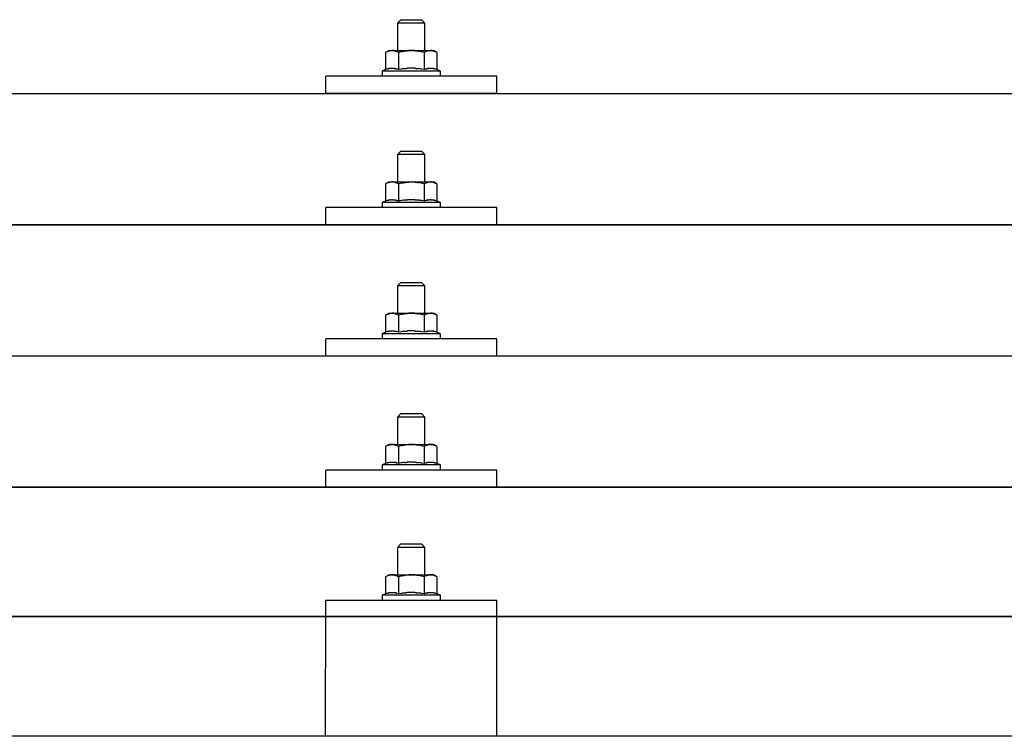
# Model space of a CAD drawing. Units: millimetres. Extents: x 0 to 33640, y 0 to 23760.
# Drawn here: x 5485 to 5772, y 6951 to 7161 of the extents above; entities that cross this region are included whole.
import ezdxf

# ---------------------------------------------------------------- set-up
doc = ezdxf.new("R2010")
doc.units = ezdxf.units.MM
doc.layers.add('YKK_13', color=4, linetype='Continuous', lineweight=30)

msp = doc.modelspace()

# ---------------------------------------------------------------- linework, layer by layer
at = {"layer": 'YKK_13'}
for p, q in [((5596.08, 7160.82), (5595.08, 7159.82)), ((5603.08, 7159.82), (5595.08, 7159.82)), ((5595.08, 7159.82), (5595.08, 7151.82)), ((5596.08, 7160.82), (5602.08, 7160.82)), ((5602.08, 7160.82), (5603.08, 7159.82)), ((5603.08, 7151.82), (5603.08, 7159.82)), ((5592.58, 7151.82), (5591.57, 7151.24)), ((5592.19, 7151.57), (5591.57, 7151.24)), ((5591.57, 7151.24), (5591.57, 7146.23)), ((5592.19, 7151.57), (5592.25, 7151.6)), ((5592.25, 7151.6), (5592.31, 7151.63)), ((5592.31, 7151.63), (5592.37, 7151.65)), ((5592.37, 7151.65), (5592.43, 7151.68)), ((5592.43, 7151.68), (5592.5, 7151.7)), ((5592.5, 7151.7), (5592.56, 7151.72)), ((5592.56, 7151.72), (5592.62, 7151.73)), ((5592.58, 7151.82), (5605.58, 7151.82)), ((5592.62, 7151.73), (5592.68, 7151.74)), ((5592.68, 7151.74), (5592.75, 7151.75)), ((5592.75, 7151.75), (5592.81, 7151.76)), ((5593.45, 7151.82), (5592.81, 7151.76)), ((5593.7, 7151.82), (5593.51, 7151.82)), ((5593.78, 7151.81), (5593.7, 7151.82)), ((5593.87, 7151.8), (5593.78, 7151.81)), ((5593.97, 7151.78), (5593.87, 7151.8)), ((5594.15, 7151.75), (5593.97, 7151.78)), ((5594.15, 7151.75), (5594.21, 7151.74)), ((5594.21, 7151.74), (5594.27, 7151.72)), ((5594.27, 7151.72), (5594.34, 7151.71)), ((5594.34, 7151.71), (5594.4, 7151.69)), ((5594.4, 7151.69), (5594.46, 7151.67)), ((5594.46, 7151.67), (5594.52, 7151.65)), ((5594.52, 7151.65), (5594.58, 7151.62)), ((5594.58, 7151.62), (5594.64, 7151.6)), ((5594.64, 7151.6), (5594.69, 7151.57)), ((5595.33, 7151.24), (5594.69, 7151.57)), ((5596.36, 7151.51), (5595.33, 7151.24)), ((5595.33, 7151.24), (5595.33, 7146.23)), ((5596.36, 7151.51), (5596.46, 7151.54)), ((5596.46, 7151.54), (5596.56, 7151.56)), ((5596.56, 7151.56), (5596.66, 7151.58)), ((5596.66, 7151.58), (5596.77, 7151.6)), ((5596.77, 7151.6), (5596.88, 7151.63)), ((5596.88, 7151.63), (5597, 7151.65)), ((5597, 7151.65), (5597.12, 7151.67)), ((5597.12, 7151.67), (5597.24, 7151.69)), ((5597.24, 7151.69), (5597.36, 7151.7)), ((5597.61, 7151.74), (5597.36, 7151.7)), ((5597.61, 7151.74), (5597.72, 7151.75)), ((5597.72, 7151.75), (5597.83, 7151.76)), ((5597.83, 7151.76), (5597.94, 7151.77)), ((5597.94, 7151.77), (5598.04, 7151.78)), ((5598.04, 7151.78), (5598.13, 7151.79)), ((5598.13, 7151.79), (5598.22, 7151.8)), ((5598.22, 7151.8), (5598.31, 7151.8)), ((5599.08, 7151.82), (5598.31, 7151.8)), ((5600.17, 7151.78), (5599.08, 7151.82)), ((5600.17, 7151.78), (5600.28, 7151.77)), ((5600.28, 7151.77), (5600.38, 7151.76)), ((5600.38, 7151.76), (5600.49, 7151.75)), ((5600.49, 7151.75), (5600.6, 7151.74)), ((5600.6, 7151.74), (5600.72, 7151.72)), ((5600.72, 7151.72), (5600.83, 7151.7)), ((5600.83, 7151.7), (5600.95, 7151.68)), ((5600.95, 7151.68), (5601.07, 7151.66)), ((5601.07, 7151.66), (5601.2, 7151.64)), ((5601.55, 7151.57), (5601.2, 7151.64)), ((5601.76, 7151.52), (5601.55, 7151.57)), ((5601.95, 7151.48), (5601.76, 7151.52)), ((5602.12, 7151.44), (5601.95, 7151.48)), ((5602.83, 7151.24), (5602.12, 7151.44)), ((5603.44, 7151.57), (5602.83, 7151.24)), ((5602.83, 7151.24), (5602.83, 7146.23)), ((5603.44, 7151.57), (5603.51, 7151.6)), ((5603.51, 7151.6), (5603.57, 7151.63)), ((5603.57, 7151.63), (5603.63, 7151.65)), ((5603.63, 7151.65), (5603.69, 7151.68)), ((5603.69, 7151.68), (5603.75, 7151.7)), ((5603.75, 7151.7), (5603.82, 7151.72)), ((5603.82, 7151.72), (5603.88, 7151.73)), ((5603.88, 7151.73), (5603.94, 7151.74)), ((5603.94, 7151.74), (5604.01, 7151.75)), ((5604.01, 7151.75), (5604.07, 7151.76)), ((5604.71, 7151.82), (5604.07, 7151.76)), ((5604.96, 7151.82), (5604.77, 7151.82)), ((5605.04, 7151.81), (5604.96, 7151.82)), ((5605.13, 7151.8), (5605.04, 7151.81)), ((5605.23, 7151.78), (5605.13, 7151.8)), ((5605.41, 7151.75), (5605.23, 7151.78)), ((5605.41, 7151.75), (5605.47, 7151.74)), ((5605.47, 7151.74), (5605.53, 7151.72)), ((5605.53, 7151.72), (5605.59, 7151.71)), ((5606.58, 7151.24), (5605.58, 7151.82)), ((5605.59, 7151.71), (5605.66, 7151.69)), ((5605.66, 7151.69), (5605.72, 7151.67)), ((5605.72, 7151.67), (5605.78, 7151.65)), ((5605.78, 7151.65), (5605.84, 7151.62)), ((5605.84, 7151.62), (5605.89, 7151.6)), ((5605.89, 7151.6), (5605.95, 7151.57)), ((5606.58, 7151.24), (5605.95, 7151.57)), ((5606.58, 7151.24), (5606.58, 7146.23)), ((5593.25, 7146.65), (5593.33, 7146.65)), ((5593.33, 7146.65), (5593.41, 7146.65)), ((5593.41, 7146.65), (5593.49, 7146.65)), ((5593.49, 7146.65), (5593.56, 7146.65)), ((5593.56, 7146.65), (5593.64, 7146.65)), ((5604.51, 7146.65), (5604.59, 7146.65)), ((5604.59, 7146.65), (5604.67, 7146.65)), ((5604.67, 7146.65), (5604.75, 7146.65)), ((5604.75, 7146.65), (5604.82, 7146.65)), ((5604.82, 7146.65), (5604.9, 7146.65)), ((5574.08, 7139.29), (5574.08, 7144.32)), ((5624.08, 7144.32), (5574.08, 7144.32)), ((5591.57, 7146.23), (5590.58, 7145.82)), ((5590.58, 7145.82), (5590.58, 7144.32)), ((5607.58, 7145.82), (5590.58, 7145.82)), ((5607.58, 7144.32), (5590.58, 7144.32)), ((5592.13, 7146.44), (5591.57, 7146.23)), ((5592.13, 7146.44), (5592.18, 7146.46)), ((5592.18, 7146.46), (5592.24, 7146.48)), ((5592.24, 7146.48), (5592.3, 7146.49)), ((5592.3, 7146.49), (5592.36, 7146.51)), ((5592.36, 7146.51), (5592.42, 7146.53)), ((5592.42, 7146.53), (5592.49, 7146.54)), ((5592.49, 7146.54), (5592.56, 7146.56)), ((5592.71, 7146.59), (5592.56, 7146.56)), ((5592.71, 7146.59), (5592.79, 7146.6)), ((5592.79, 7146.6), (5592.86, 7146.61)), ((5592.86, 7146.61), (5592.94, 7146.62)), ((5592.94, 7146.62), (5593.02, 7146.63)), ((5593.02, 7146.63), (5593.1, 7146.64)), ((5593.1, 7146.64), (5593.17, 7146.65)), ((5593.17, 7146.65), (5593.25, 7146.65)), ((5593.64, 7146.65), (5593.72, 7146.65)), ((5593.72, 7146.65), (5593.8, 7146.64)), ((5593.8, 7146.64), (5593.87, 7146.63)), ((5593.87, 7146.63), (5593.95, 7146.62)), ((5593.95, 7146.62), (5594.03, 7146.61)), ((5594.03, 7146.61), (5594.1, 7146.6)), ((5594.1, 7146.6), (5594.18, 7146.59)), ((5594.18, 7146.59), (5594.25, 7146.58)), ((5594.4, 7146.55), (5594.25, 7146.58)), ((5594.53, 7146.51), (5594.4, 7146.55)), ((5594.53, 7146.51), (5594.59, 7146.5)), ((5594.59, 7146.5), (5594.65, 7146.48)), ((5594.65, 7146.48), (5594.71, 7146.46)), ((5594.71, 7146.46), (5594.76, 7146.45)), ((5594.76, 7146.45), (5594.82, 7146.43)), ((5595.33, 7146.23), (5594.82, 7146.43)), ((5596.17, 7146.4), (5595.33, 7146.23)), ((5596.45, 7146.44), (5596.17, 7146.4)), ((5596.77, 7146.49), (5596.45, 7146.44)), ((5597.14, 7146.54), (5596.77, 7146.49)), ((5597.14, 7146.54), (5597.26, 7146.56)), ((5597.26, 7146.56), (5597.38, 7146.57)), ((5597.38, 7146.57), (5597.49, 7146.58)), ((5597.49, 7146.58), (5597.6, 7146.59)), ((5597.6, 7146.59), (5597.71, 7146.6)), ((5597.71, 7146.6), (5597.82, 7146.61)), ((5597.82, 7146.61), (5597.92, 7146.62)), ((5597.92, 7146.62), (5598.02, 7146.62)), ((5599.08, 7146.65), (5598.02, 7146.62)), ((5600.13, 7146.62), (5599.08, 7146.65)), ((5600.13, 7146.62), (5600.23, 7146.62)), ((5600.23, 7146.62), (5600.33, 7146.61)), ((5600.33, 7146.61), (5600.43, 7146.6)), ((5600.43, 7146.6), (5600.54, 7146.59)), ((5600.54, 7146.59), (5600.65, 7146.58)), ((5600.65, 7146.58), (5600.77, 7146.57)), ((5600.77, 7146.57), (5600.89, 7146.56)), ((5600.89, 7146.56), (5601.01, 7146.54)), ((5601.01, 7146.54), (5601.13, 7146.53)), ((5601.49, 7146.48), (5601.13, 7146.53)), ((5601.8, 7146.43), (5601.49, 7146.48)), ((5602.06, 7146.38), (5601.8, 7146.43)), ((5602.83, 7146.23), (5602.06, 7146.38)), ((5603.38, 7146.44), (5602.83, 7146.23)), ((5603.38, 7146.44), (5603.44, 7146.46)), ((5603.44, 7146.46), (5603.5, 7146.48)), ((5603.5, 7146.48), (5603.56, 7146.49)), ((5603.56, 7146.49), (5603.62, 7146.51)), ((5603.62, 7146.51), (5603.68, 7146.53)), ((5603.68, 7146.53), (5603.75, 7146.54)), ((5603.75, 7146.54), (5603.82, 7146.56)), ((5603.97, 7146.59), (5603.82, 7146.56)), ((5603.97, 7146.59), (5604.05, 7146.6)), ((5604.05, 7146.6), (5604.12, 7146.61)), ((5604.12, 7146.61), (5604.2, 7146.62)), ((5604.2, 7146.62), (5604.28, 7146.63)), ((5604.28, 7146.63), (5604.36, 7146.64)), ((5604.36, 7146.64), (5604.43, 7146.65)), ((5604.43, 7146.65), (5604.51, 7146.65)), ((5604.9, 7146.65), (5604.98, 7146.65)), ((5604.98, 7146.65), (5605.06, 7146.64)), ((5605.06, 7146.64), (5605.13, 7146.63)), ((5605.13, 7146.63), (5605.21, 7146.62)), ((5605.21, 7146.62), (5605.28, 7146.61)), ((5605.28, 7146.61), (5605.36, 7146.6)), ((5605.36, 7146.6), (5605.44, 7146.59)), ((5605.44, 7146.59), (5605.51, 7146.58)), ((5605.65, 7146.55), (5605.51, 7146.58)), ((5605.79, 7146.51), (5605.65, 7146.55)), ((5605.79, 7146.51), (5605.85, 7146.5)), ((5605.85, 7146.5), (5605.91, 7146.48)), ((5605.91, 7146.48), (5605.97, 7146.46)), ((5605.97, 7146.46), (5606.02, 7146.45)), ((5606.02, 7146.45), (5606.07, 7146.43)), ((5606.58, 7146.23), (5606.07, 7146.43)), ((5607.58, 7145.82), (5606.58, 7146.23)), ((5607.58, 7144.32), (5607.58, 7145.82)), ((5624.08, 7139.29), (5624.08, 7144.32)), ((4338.08, 7139.29), (6060.08, 7139.29)), ((5624.08, 7139.29), (5574.08, 7139.29)), ((5596.08, 7122.41), (5595.08, 7121.41)), ((5603.08, 7121.41), (5595.08, 7121.41)), ((5595.08, 7121.41), (5595.08, 7113.41)), ((5596.08, 7122.41), (5602.08, 7122.41)), ((5602.08, 7122.41), (5603.08, 7121.41)), ((5603.08, 7113.41), (5603.08, 7121.41)), ((5592.58, 7113.41), (5591.57, 7112.82)), ((5592.19, 7113.15), (5591.57, 7112.82)), ((5591.57, 7112.82), (5591.57, 7107.82)), ((5592.19, 7113.15), (5592.25, 7113.18)), ((5592.25, 7113.18), (5592.31, 7113.21)), ((5592.31, 7113.21), (5592.37, 7113.24)), ((5592.37, 7113.24), (5592.43, 7113.26)), ((5592.43, 7113.26), (5592.5, 7113.28)), ((5592.5, 7113.28), (5592.56, 7113.3)), ((5592.56, 7113.3), (5592.62, 7113.31)), ((5592.58, 7113.41), (5605.58, 7113.41)), ((5592.62, 7113.31), (5592.68, 7113.33)), ((5592.68, 7113.33), (5592.75, 7113.34)), ((5592.75, 7113.34), (5592.81, 7113.34)), ((5593.45, 7113.41), (5592.81, 7113.34)), ((5593.7, 7113.4), (5593.51, 7113.4)), ((5593.78, 7113.4), (5593.7, 7113.4)), ((5593.87, 7113.38), (5593.78, 7113.4)), ((5593.97, 7113.37), (5593.87, 7113.38)), ((5594.15, 7113.34), (5593.97, 7113.37)), ((5594.15, 7113.34), (5594.21, 7113.32)), ((5594.21, 7113.32), (5594.27, 7113.31)), ((5594.27, 7113.31), (5594.34, 7113.29)), ((5594.34, 7113.29), (5594.4, 7113.27)), ((5594.4, 7113.27), (5594.46, 7113.25)), ((5594.46, 7113.25), (5594.52, 7113.23)), ((5594.52, 7113.23), (5594.58, 7113.21)), ((5594.58, 7113.21), (5594.64, 7113.18)), ((5594.64, 7113.18), (5594.69, 7113.15)), ((5595.33, 7112.82), (5594.69, 7113.15)), ((5596.36, 7113.1), (5595.33, 7112.82)), ((5595.33, 7112.82), (5595.33, 7107.82)), ((5596.36, 7113.1), (5596.46, 7113.12)), ((5596.46, 7113.12), (5596.56, 7113.14)), ((5596.56, 7113.14), (5596.66, 7113.17)), ((5596.66, 7113.17), (5596.77, 7113.19)), ((5596.77, 7113.19), (5596.88, 7113.21)), ((5596.88, 7113.21), (5597, 7113.23)), ((5597, 7113.23), (5597.12, 7113.25)), ((5597.12, 7113.25), (5597.24, 7113.27)), ((5597.24, 7113.27), (5597.36, 7113.29)), ((5597.61, 7113.32), (5597.36, 7113.29)), ((5597.61, 7113.32), (5597.72, 7113.34)), ((5597.72, 7113.34), (5597.83, 7113.35)), ((5597.83, 7113.35), (5597.94, 7113.36)), ((5597.94, 7113.36), (5598.04, 7113.37)), ((5598.04, 7113.37), (5598.13, 7113.38)), ((5598.13, 7113.38), (5598.22, 7113.38)), ((5598.22, 7113.38), (5598.31, 7113.39)), ((5599.08, 7113.41), (5598.31, 7113.39)), ((5600.17, 7113.36), (5599.08, 7113.41)), ((5600.17, 7113.36), (5600.28, 7113.35)), ((5600.28, 7113.35), (5600.38, 7113.35)), ((5600.38, 7113.35), (5600.49, 7113.33)), ((5600.49, 7113.33), (5600.6, 7113.32)), ((5600.6, 7113.32), (5600.72, 7113.31)), ((5600.72, 7113.31), (5600.83, 7113.29)), ((5600.83, 7113.29), (5600.95, 7113.27)), ((5600.95, 7113.27), (5601.07, 7113.25)), ((5601.07, 7113.25), (5601.2, 7113.22)), ((5601.55, 7113.15), (5601.2, 7113.22)), ((5601.76, 7113.11), (5601.55, 7113.15)), ((5601.95, 7113.06), (5601.76, 7113.11)), ((5602.12, 7113.02), (5601.95, 7113.06)), ((5602.83, 7112.82), (5602.12, 7113.02)), ((5603.44, 7113.15), (5602.83, 7112.82)), ((5602.83, 7112.82), (5602.83, 7107.82)), ((5603.44, 7113.15), (5603.51, 7113.18)), ((5603.51, 7113.18), (5603.57, 7113.21)), ((5603.57, 7113.21), (5603.63, 7113.24)), ((5603.63, 7113.24), (5603.69, 7113.26)), ((5603.69, 7113.26), (5603.75, 7113.28)), ((5603.75, 7113.28), (5603.82, 7113.3)), ((5603.82, 7113.3), (5603.88, 7113.31)), ((5603.88, 7113.31), (5603.94, 7113.33)), ((5603.94, 7113.33), (5604.01, 7113.34)), ((5604.01, 7113.34), (5604.07, 7113.34)), ((5604.71, 7113.41), (5604.07, 7113.34)), ((5604.96, 7113.4), (5604.77, 7113.4)), ((5605.04, 7113.4), (5604.96, 7113.4)), ((5605.13, 7113.38), (5605.04, 7113.4)), ((5605.23, 7113.37), (5605.13, 7113.38)), ((5605.41, 7113.34), (5605.23, 7113.37)), ((5605.41, 7113.34), (5605.47, 7113.32)), ((5605.47, 7113.32), (5605.53, 7113.31)), ((5605.53, 7113.31), (5605.59, 7113.29)), ((5606.58, 7112.82), (5605.58, 7113.41)), ((5605.59, 7113.29), (5605.66, 7113.27)), ((5605.66, 7113.27), (5605.72, 7113.25)), ((5605.72, 7113.25), (5605.78, 7113.23)), ((5605.78, 7113.23), (5605.84, 7113.21)), ((5605.84, 7113.21), (5605.89, 7113.18)), ((5605.89, 7113.18), (5605.95, 7113.15)), ((5606.58, 7112.82), (5605.95, 7113.15)), ((5606.58, 7112.82), (5606.58, 7107.82)), ((5591.57, 7107.82), (5590.58, 7107.41)), ((5590.58, 7107.41), (5590.58, 7105.91)), ((5607.58, 7107.41), (5590.58, 7107.41)), ((5592.13, 7108.03), (5591.57, 7107.82)), ((5592.13, 7108.03), (5592.18, 7108.04)), ((5592.18, 7108.04), (5592.24, 7108.06)), ((5592.24, 7108.06), (5592.3, 7108.08)), ((5592.3, 7108.08), (5592.36, 7108.1)), ((5592.36, 7108.1), (5592.42, 7108.11)), ((5592.42, 7108.11), (5592.49, 7108.13)), ((5592.49, 7108.13), (5592.56, 7108.14)), ((5592.71, 7108.17), (5592.56, 7108.14)), ((5592.71, 7108.17), (5592.79, 7108.19)), ((5592.79, 7108.19), (5592.86, 7108.2)), ((5592.86, 7108.2), (5592.94, 7108.21)), ((5592.94, 7108.21), (5593.02, 7108.22)), ((5593.02, 7108.22), (5593.1, 7108.22)), ((5593.1, 7108.22), (5593.17, 7108.23)), ((5593.17, 7108.23), (5593.25, 7108.23)), ((5593.25, 7108.23), (5593.33, 7108.24)), ((5593.33, 7108.24), (5593.41, 7108.24)), ((5593.41, 7108.24), (5593.49, 7108.24)), ((5593.49, 7108.24), (5593.56, 7108.24)), ((5593.56, 7108.24), (5593.64, 7108.23)), ((5593.64, 7108.23), (5593.72, 7108.23)), ((5593.72, 7108.23), (5593.8, 7108.22)), ((5593.8, 7108.22), (5593.87, 7108.22)), ((5593.87, 7108.22), (5593.95, 7108.21)), ((5593.95, 7108.21), (5594.03, 7108.2)), ((5594.03, 7108.2), (5594.1, 7108.19)), ((5594.1, 7108.19), (5594.18, 7108.17)), ((5594.18, 7108.17), (5594.25, 7108.16)), ((5594.4, 7108.13), (5594.25, 7108.16)), ((5594.53, 7108.1), (5594.4, 7108.13)), ((5594.53, 7108.1), (5594.59, 7108.08)), ((5594.59, 7108.08), (5594.65, 7108.06)), ((5594.65, 7108.06), (5594.71, 7108.05)), ((5594.71, 7108.05), (5594.76, 7108.03)), ((5594.76, 7108.03), (5594.82, 7108.01)), ((5595.33, 7107.82), (5594.82, 7108.01)), ((5596.17, 7107.98), (5595.33, 7107.82)), ((5596.45, 7108.03), (5596.17, 7107.98)), ((5596.77, 7108.08), (5596.45, 7108.03)), ((5597.14, 7108.13), (5596.77, 7108.08)), ((5597.14, 7108.13), (5597.26, 7108.14)), ((5597.26, 7108.14), (5597.38, 7108.15)), ((5597.38, 7108.15), (5597.49, 7108.17)), ((5597.49, 7108.17), (5597.6, 7108.18)), ((5597.6, 7108.18), (5597.71, 7108.19)), ((5597.71, 7108.19), (5597.82, 7108.19)), ((5597.82, 7108.19), (5597.92, 7108.2)), ((5597.92, 7108.2), (5598.02, 7108.2)), ((5599.08, 7108.23), (5598.02, 7108.2)), ((5600.13, 7108.2), (5599.08, 7108.23)), ((5600.13, 7108.2), (5600.23, 7108.2)), ((5600.23, 7108.2), (5600.33, 7108.19)), ((5600.33, 7108.19), (5600.43, 7108.19)), ((5600.43, 7108.19), (5600.54, 7108.18)), ((5600.54, 7108.18), (5600.65, 7108.17)), ((5600.65, 7108.17), (5600.77, 7108.16)), ((5600.77, 7108.16), (5600.89, 7108.14)), ((5600.89, 7108.14), (5601.01, 7108.13)), ((5601.01, 7108.13), (5601.13, 7108.11)), ((5601.49, 7108.06), (5601.13, 7108.11)), ((5601.8, 7108.01), (5601.49, 7108.06)), ((5602.06, 7107.97), (5601.8, 7108.01)), ((5602.83, 7107.82), (5602.06, 7107.97)), ((5603.38, 7108.03), (5602.83, 7107.82)), ((5603.38, 7108.03), (5603.44, 7108.04)), ((5603.44, 7108.04), (5603.5, 7108.06)), ((5603.5, 7108.06), (5603.56, 7108.08)), ((5603.56, 7108.08), (5603.62, 7108.1)), ((5603.62, 7108.1), (5603.68, 7108.11)), ((5603.68, 7108.11), (5603.75, 7108.13)), ((5603.75, 7108.13), (5603.82, 7108.14)), ((5603.97, 7108.17), (5603.82, 7108.14)), ((5603.97, 7108.17), (5604.05, 7108.19)), ((5604.05, 7108.19), (5604.12, 7108.2)), ((5604.12, 7108.2), (5604.2, 7108.21)), ((5604.2, 7108.21), (5604.28, 7108.22)), ((5604.28, 7108.22), (5604.36, 7108.22)), ((5604.36, 7108.22), (5604.43, 7108.23)), ((5604.43, 7108.23), (5604.51, 7108.23)), ((5604.51, 7108.23), (5604.59, 7108.24)), ((5604.59, 7108.24), (5604.67, 7108.24)), ((5604.67, 7108.24), (5604.75, 7108.24)), ((5604.75, 7108.24), (5604.82, 7108.24)), ((5604.82, 7108.24), (5604.9, 7108.23)), ((5604.9, 7108.23), (5604.98, 7108.23)), ((5604.98, 7108.23), (5605.06, 7108.22)), ((5605.06, 7108.22), (5605.13, 7108.22)), ((5605.13, 7108.22), (5605.21, 7108.21)), ((5605.21, 7108.21), (5605.28, 7108.2)), ((5605.28, 7108.2), (5605.36, 7108.19)), ((5605.36, 7108.19), (5605.44, 7108.17)), ((5605.44, 7108.17), (5605.51, 7108.16)), ((5605.65, 7108.13), (5605.51, 7108.16)), ((5605.79, 7108.1), (5605.65, 7108.13)), ((5605.79, 7108.1), (5605.85, 7108.08)), ((5605.85, 7108.08), (5605.91, 7108.06)), ((5605.91, 7108.06), (5605.97, 7108.05)), ((5605.97, 7108.05), (5606.02, 7108.03)), ((5606.02, 7108.03), (5606.07, 7108.01)), ((5606.58, 7107.82), (5606.07, 7108.01)), ((5607.58, 7107.41), (5606.58, 7107.82)), ((5607.58, 7105.91), (5607.58, 7107.41)), ((5574.08, 7100.88), (5574.08, 7105.91)), ((5624.08, 7105.91), (5574.08, 7105.91)), ((5607.58, 7105.91), (5590.58, 7105.91)), ((5624.08, 7100.88), (5624.08, 7105.91)), ((4338.08, 7100.88), (6060.08, 7100.88)), ((6060.08, 7100.88), (4338.08, 7100.88)), ((5624.08, 7100.88), (5574.08, 7100.88)), ((5596.08, 7084.06), (5595.08, 7083.06)), ((5596.08, 7084.06), (5602.08, 7084.06)), ((5602.08, 7084.06), (5603.08, 7083.06)), ((5603.08, 7083.06), (5595.08, 7083.06)), ((5595.08, 7083.06), (5595.08, 7075.06)), ((5603.08, 7075.06), (5603.08, 7083.06)), ((5592.58, 7075.06), (5591.57, 7074.48)), ((5592.19, 7074.81), (5591.57, 7074.48)), ((5592.19, 7074.81), (5592.25, 7074.84)), ((5592.25, 7074.84), (5592.31, 7074.87)), ((5592.31, 7074.87), (5592.37, 7074.89)), ((5592.37, 7074.89), (5592.43, 7074.92)), ((5592.43, 7074.92), (5592.5, 7074.94)), ((5592.5, 7074.94), (5592.56, 7074.95)), ((5592.56, 7074.95), (5592.62, 7074.97)), ((5592.58, 7075.06), (5605.58, 7075.06)), ((5592.62, 7074.97), (5592.68, 7074.98)), ((5592.68, 7074.98), (5592.75, 7074.99)), ((5592.75, 7074.99), (5592.81, 7075)), ((5593.45, 7075.06), (5592.81, 7075)), ((5593.7, 7075.06), (5593.51, 7075.06)), ((5593.78, 7075.05), (5593.7, 7075.06)), ((5593.87, 7075.04), (5593.78, 7075.05)), ((5593.97, 7075.02), (5593.87, 7075.04)), ((5594.15, 7074.99), (5593.97, 7075.02)), ((5594.15, 7074.99), (5594.21, 7074.98)), ((5594.21, 7074.98), (5594.27, 7074.96)), ((5594.27, 7074.96), (5594.34, 7074.95)), ((5594.34, 7074.95), (5594.4, 7074.93)), ((5594.4, 7074.93), (5594.46, 7074.91)), ((5594.46, 7074.91), (5594.52, 7074.88)), ((5594.52, 7074.88), (5594.58, 7074.86)), ((5594.58, 7074.86), (5594.64, 7074.83)), ((5594.64, 7074.83), (5594.69, 7074.81)), ((5595.33, 7074.48), (5594.69, 7074.81)), ((5596.36, 7074.75), (5595.33, 7074.48)), ((5596.36, 7074.75), (5596.46, 7074.78)), ((5596.46, 7074.78), (5596.56, 7074.8)), ((5596.56, 7074.8), (5596.66, 7074.82)), ((5596.66, 7074.82), (5596.77, 7074.84)), ((5596.77, 7074.84), (5596.88, 7074.86)), ((5596.88, 7074.86), (5597, 7074.89)), ((5597, 7074.89), (5597.12, 7074.91)), ((5597.12, 7074.91), (5597.24, 7074.92)), ((5597.24, 7074.92), (5597.36, 7074.94)), ((5597.61, 7074.98), (5597.36, 7074.94)), ((5597.61, 7074.98), (5597.72, 7074.99)), ((5597.72, 7074.99), (5597.83, 7075)), ((5597.83, 7075), (5597.94, 7075.01)), ((5597.94, 7075.01), (5598.04, 7075.02)), ((5598.04, 7075.02), (5598.13, 7075.03)), ((5598.13, 7075.03), (5598.22, 7075.04)), ((5598.22, 7075.04), (5598.31, 7075.04)), ((5599.08, 7075.06), (5598.31, 7075.04)), ((5600.17, 7075.02), (5599.08, 7075.06)), ((5600.17, 7075.02), (5600.28, 7075.01)), ((5600.28, 7075.01), (5600.38, 7075)), ((5600.38, 7075), (5600.49, 7074.99)), ((5600.49, 7074.99), (5600.6, 7074.98)), ((5600.6, 7074.98), (5600.72, 7074.96)), ((5600.72, 7074.96), (5600.83, 7074.94)), ((5600.83, 7074.94), (5600.95, 7074.92)), ((5600.95, 7074.92), (5601.07, 7074.9)), ((5601.07, 7074.9), (5601.2, 7074.88)), ((5601.55, 7074.81), (5601.2, 7074.88)), ((5601.76, 7074.76), (5601.55, 7074.81)), ((5601.95, 7074.72), (5601.76, 7074.76)), ((5603.44, 7074.81), (5602.83, 7074.48)), ((5603.44, 7074.81), (5603.51, 7074.84)), ((5603.51, 7074.84), (5603.57, 7074.87)), ((5603.57, 7074.87), (5603.63, 7074.89)), ((5603.63, 7074.89), (5603.69, 7074.92)), ((5603.69, 7074.92), (5603.75, 7074.94)), ((5603.75, 7074.94), (5603.82, 7074.95)), ((5603.82, 7074.95), (5603.88, 7074.97)), ((5603.88, 7074.97), (5603.94, 7074.98)), ((5603.94, 7074.98), (5604.01, 7074.99)), ((5604.01, 7074.99), (5604.07, 7075)), ((5604.71, 7075.06), (5604.07, 7075)), ((5604.96, 7075.06), (5604.77, 7075.06)), ((5605.04, 7075.05), (5604.96, 7075.06)), ((5605.13, 7075.04), (5605.04, 7075.05)), ((5605.23, 7075.02), (5605.13, 7075.04)), ((5605.41, 7074.99), (5605.23, 7075.02)), ((5605.41, 7074.99), (5605.47, 7074.98)), ((5605.47, 7074.98), (5605.53, 7074.96)), ((5605.53, 7074.96), (5605.59, 7074.95)), ((5606.58, 7074.48), (5605.58, 7075.06)), ((5605.59, 7074.95), (5605.66, 7074.93)), ((5605.66, 7074.93), (5605.72, 7074.91)), ((5605.72, 7074.91), (5605.78, 7074.88)), ((5605.78, 7074.88), (5605.84, 7074.86)), ((5605.84, 7074.86), (5605.89, 7074.83)), ((5605.89, 7074.83), (5605.95, 7074.81)), ((5606.58, 7074.48), (5605.95, 7074.81)), ((5591.57, 7074.48), (5591.57, 7069.47)), ((5595.33, 7074.48), (5595.33, 7069.47)), ((5602.12, 7074.67), (5601.95, 7074.72)), ((5602.83, 7074.48), (5602.12, 7074.67)), ((5602.83, 7074.48), (5602.83, 7069.47)), ((5606.58, 7074.48), (5606.58, 7069.47)), ((5591.57, 7069.47), (5590.58, 7069.06)), ((5590.58, 7069.06), (5590.58, 7067.56)), ((5607.58, 7069.06), (5590.58, 7069.06)), ((5592.13, 7069.68), (5591.57, 7069.47)), ((5592.13, 7069.68), (5592.18, 7069.7)), ((5592.18, 7069.7), (5592.24, 7069.72)), ((5592.24, 7069.72), (5592.3, 7069.73)), ((5592.3, 7069.73), (5592.36, 7069.75)), ((5592.36, 7069.75), (5592.42, 7069.77)), ((5592.42, 7069.77), (5592.49, 7069.78)), ((5592.49, 7069.78), (5592.56, 7069.8)), ((5592.71, 7069.83), (5592.56, 7069.8)), ((5592.71, 7069.83), (5592.79, 7069.84)), ((5592.79, 7069.84), (5592.86, 7069.85)), ((5592.86, 7069.85), (5592.94, 7069.86)), ((5592.94, 7069.86), (5593.02, 7069.87)), ((5593.02, 7069.87), (5593.1, 7069.88)), ((5593.1, 7069.88), (5593.17, 7069.88)), ((5593.17, 7069.88), (5593.25, 7069.89)), ((5593.25, 7069.89), (5593.33, 7069.89)), ((5593.33, 7069.89), (5593.41, 7069.89)), ((5593.41, 7069.89), (5593.49, 7069.89)), ((5593.49, 7069.89), (5593.56, 7069.89)), ((5593.56, 7069.89), (5593.64, 7069.89)), ((5593.64, 7069.89), (5593.72, 7069.88)), ((5593.72, 7069.88), (5593.8, 7069.88)), ((5593.8, 7069.88), (5593.87, 7069.87)), ((5593.87, 7069.87), (5593.95, 7069.86)), ((5593.95, 7069.86), (5594.03, 7069.85)), ((5594.03, 7069.85), (5594.1, 7069.84)), ((5594.1, 7069.84), (5594.18, 7069.83)), ((5594.18, 7069.83), (5594.25, 7069.81)), ((5594.4, 7069.78), (5594.25, 7069.81)), ((5594.53, 7069.75), (5594.4, 7069.78)), ((5594.53, 7069.75), (5594.59, 7069.74)), ((5594.59, 7069.74), (5594.65, 7069.72)), ((5594.65, 7069.72), (5594.71, 7069.7)), ((5594.71, 7069.7), (5594.76, 7069.68)), ((5594.76, 7069.68), (5594.82, 7069.67)), ((5595.33, 7069.47), (5594.82, 7069.67)), ((5596.17, 7069.63), (5595.33, 7069.47)), ((5596.45, 7069.68), (5596.17, 7069.63)), ((5596.77, 7069.73), (5596.45, 7069.68)), ((5597.14, 7069.78), (5596.77, 7069.73)), ((5597.14, 7069.78), (5597.26, 7069.8)), ((5597.26, 7069.8), (5597.38, 7069.81)), ((5597.38, 7069.81), (5597.49, 7069.82)), ((5597.49, 7069.82), (5597.6, 7069.83)), ((5597.6, 7069.83), (5597.71, 7069.84)), ((5597.71, 7069.84), (5597.82, 7069.85)), ((5597.82, 7069.85), (5597.92, 7069.85)), ((5597.92, 7069.85), (5598.02, 7069.86)), ((5599.08, 7069.89), (5598.02, 7069.86)), ((5600.13, 7069.86), (5599.08, 7069.89)), ((5600.13, 7069.86), (5600.23, 7069.85)), ((5600.23, 7069.85), (5600.33, 7069.85)), ((5600.33, 7069.85), (5600.43, 7069.84)), ((5600.43, 7069.84), (5600.54, 7069.83)), ((5600.54, 7069.83), (5600.65, 7069.82)), ((5600.65, 7069.82), (5600.77, 7069.81)), ((5600.77, 7069.81), (5600.89, 7069.8)), ((5600.89, 7069.8), (5601.01, 7069.78)), ((5601.01, 7069.78), (5601.13, 7069.77)), ((5601.49, 7069.72), (5601.13, 7069.77)), ((5601.8, 7069.67), (5601.49, 7069.72)), ((5602.06, 7069.62), (5601.8, 7069.67)), ((5602.83, 7069.47), (5602.06, 7069.62)), ((5603.38, 7069.68), (5602.83, 7069.47)), ((5603.38, 7069.68), (5603.44, 7069.7)), ((5603.44, 7069.7), (5603.5, 7069.72)), ((5603.5, 7069.72), (5603.56, 7069.73)), ((5603.56, 7069.73), (5603.62, 7069.75)), ((5603.62, 7069.75), (5603.68, 7069.77)), ((5603.68, 7069.77), (5603.75, 7069.78)), ((5603.75, 7069.78), (5603.82, 7069.8)), ((5603.97, 7069.83), (5603.82, 7069.8)), ((5603.97, 7069.83), (5604.05, 7069.84)), ((5604.05, 7069.84), (5604.12, 7069.85)), ((5604.12, 7069.85), (5604.2, 7069.86)), ((5604.2, 7069.86), (5604.28, 7069.87)), ((5604.28, 7069.87), (5604.36, 7069.88)), ((5604.36, 7069.88), (5604.43, 7069.88)), ((5604.43, 7069.88), (5604.51, 7069.89)), ((5604.51, 7069.89), (5604.59, 7069.89)), ((5604.59, 7069.89), (5604.67, 7069.89)), ((5604.67, 7069.89), (5604.75, 7069.89)), ((5604.75, 7069.89), (5604.82, 7069.89)), ((5604.82, 7069.89), (5604.9, 7069.89)), ((5604.9, 7069.89), (5604.98, 7069.88)), ((5604.98, 7069.88), (5605.06, 7069.88)), ((5605.06, 7069.88), (5605.13, 7069.87)), ((5605.13, 7069.87), (5605.21, 7069.86)), ((5605.21, 7069.86), (5605.28, 7069.85)), ((5605.28, 7069.85), (5605.36, 7069.84)), ((5605.36, 7069.84), (5605.44, 7069.83)), ((5605.44, 7069.83), (5605.51, 7069.81)), ((5605.65, 7069.78), (5605.51, 7069.81)), ((5605.79, 7069.75), (5605.65, 7069.78)), ((5605.79, 7069.75), (5605.85, 7069.74)), ((5605.85, 7069.74), (5605.91, 7069.72)), ((5605.91, 7069.72), (5605.97, 7069.7)), ((5605.97, 7069.7), (5606.02, 7069.68)), ((5606.02, 7069.68), (5606.07, 7069.67)), ((5606.58, 7069.47), (5606.07, 7069.67)), ((5607.58, 7069.06), (5606.58, 7069.47)), ((5607.58, 7067.56), (5607.58, 7069.06)), ((5574.08, 7062.53), (5574.08, 7067.56)), ((5624.08, 7067.56), (5574.08, 7067.56)), ((5607.58, 7067.56), (5590.58, 7067.56)), ((5624.08, 7062.53), (5624.08, 7067.56)), ((6060.08, 7062.53), (4338.08, 7062.53)), ((5624.08, 7062.53), (5574.08, 7062.53)), ((5596.08, 7045.71), (5595.08, 7044.71)), ((5603.08, 7044.71), (5595.08, 7044.71)), ((5595.08, 7044.71), (5595.08, 7036.71)), ((5596.08, 7045.71), (5602.08, 7045.71)), ((5602.08, 7045.71), (5603.08, 7044.71)), ((5603.08, 7036.71), (5603.08, 7044.71)), ((5592.58, 7036.71), (5591.57, 7036.13)), ((5592.19, 7036.46), (5591.57, 7036.13)), ((5591.57, 7036.13), (5591.57, 7031.13)), ((5592.19, 7036.46), (5592.25, 7036.49)), ((5592.25, 7036.49), (5592.31, 7036.52)), ((5592.31, 7036.52), (5592.37, 7036.55)), ((5592.37, 7036.55), (5592.43, 7036.57)), ((5592.43, 7036.57), (5592.5, 7036.59)), ((5592.5, 7036.59), (5592.56, 7036.61)), ((5592.56, 7036.61), (5592.62, 7036.62)), ((5592.58, 7036.71), (5605.58, 7036.71)), ((5592.62, 7036.62), (5592.68, 7036.64)), ((5592.68, 7036.64), (5592.75, 7036.65)), ((5592.75, 7036.65), (5592.81, 7036.65)), ((5593.45, 7036.71), (5592.81, 7036.65)), ((5593.7, 7036.71), (5593.51, 7036.71)), ((5593.78, 7036.7), (5593.7, 7036.71)), ((5593.87, 7036.69), (5593.78, 7036.7)), ((5593.97, 7036.68), (5593.87, 7036.69)), ((5594.15, 7036.65), (5593.97, 7036.68)), ((5594.15, 7036.65), (5594.21, 7036.63)), ((5594.21, 7036.63), (5594.27, 7036.62)), ((5594.27, 7036.62), (5594.34, 7036.6)), ((5594.34, 7036.6), (5594.4, 7036.58)), ((5594.4, 7036.58), (5594.46, 7036.56)), ((5594.46, 7036.56), (5594.52, 7036.54)), ((5594.52, 7036.54), (5594.58, 7036.51)), ((5594.58, 7036.51), (5594.64, 7036.49)), ((5594.64, 7036.49), (5594.69, 7036.46)), ((5595.33, 7036.13), (5594.69, 7036.46)), ((5596.36, 7036.41), (5595.33, 7036.13)), ((5595.33, 7036.13), (5595.33, 7031.13)), ((5596.36, 7036.41), (5596.46, 7036.43)), ((5596.46, 7036.43), (5596.56, 7036.45)), ((5596.56, 7036.45), (5596.66, 7036.48)), ((5596.66, 7036.48), (5596.77, 7036.5)), ((5596.77, 7036.5), (5596.88, 7036.52)), ((5596.88, 7036.52), (5597, 7036.54)), ((5597, 7036.54), (5597.12, 7036.56)), ((5597.12, 7036.56), (5597.24, 7036.58)), ((5597.24, 7036.58), (5597.36, 7036.6)), ((5597.61, 7036.63), (5597.36, 7036.6)), ((5597.61, 7036.63), (5597.72, 7036.64)), ((5597.72, 7036.64), (5597.83, 7036.66)), ((5597.83, 7036.66), (5597.94, 7036.67)), ((5597.94, 7036.67), (5598.04, 7036.68)), ((5598.04, 7036.68), (5598.13, 7036.68)), ((5598.13, 7036.68), (5598.22, 7036.69)), ((5598.22, 7036.69), (5598.31, 7036.7)), ((5599.08, 7036.71), (5598.31, 7036.7)), ((5600.17, 7036.67), (5599.08, 7036.71)), ((5600.17, 7036.67), (5600.28, 7036.66)), ((5600.28, 7036.66), (5600.38, 7036.65)), ((5600.38, 7036.65), (5600.49, 7036.64)), ((5600.49, 7036.64), (5600.6, 7036.63)), ((5600.6, 7036.63), (5600.72, 7036.62)), ((5600.72, 7036.62), (5600.83, 7036.6)), ((5600.83, 7036.6), (5600.95, 7036.58)), ((5600.95, 7036.58), (5601.07, 7036.56)), ((5601.07, 7036.56), (5601.2, 7036.53)), ((5601.55, 7036.46), (5601.2, 7036.53)), ((5601.76, 7036.42), (5601.55, 7036.46)), ((5601.95, 7036.37), (5601.76, 7036.42)), ((5602.12, 7036.33), (5601.95, 7036.37)), ((5602.83, 7036.13), (5602.12, 7036.33)), ((5603.44, 7036.46), (5602.83, 7036.13)), ((5602.83, 7036.13), (5602.83, 7031.13)), ((5603.44, 7036.46), (5603.51, 7036.49)), ((5603.51, 7036.49), (5603.57, 7036.52)), ((5603.57, 7036.52), (5603.63, 7036.55)), ((5603.63, 7036.55), (5603.69, 7036.57)), ((5603.69, 7036.57), (5603.75, 7036.59)), ((5603.75, 7036.59), (5603.82, 7036.61)), ((5603.82, 7036.61), (5603.88, 7036.62)), ((5603.88, 7036.62), (5603.94, 7036.64)), ((5603.94, 7036.64), (5604.01, 7036.65)), ((5604.01, 7036.65), (5604.07, 7036.65)), ((5604.71, 7036.71), (5604.07, 7036.65)), ((5604.96, 7036.71), (5604.77, 7036.71)), ((5605.04, 7036.7), (5604.96, 7036.71)), ((5605.13, 7036.69), (5605.04, 7036.7)), ((5605.23, 7036.68), (5605.13, 7036.69)), ((5605.41, 7036.65), (5605.23, 7036.68)), ((5605.41, 7036.65), (5605.47, 7036.63)), ((5605.47, 7036.63), (5605.53, 7036.62)), ((5605.53, 7036.62), (5605.59, 7036.6)), ((5606.58, 7036.13), (5605.58, 7036.71)), ((5605.59, 7036.6), (5605.66, 7036.58)), ((5605.66, 7036.58), (5605.72, 7036.56)), ((5605.72, 7036.56), (5605.78, 7036.54)), ((5605.78, 7036.54), (5605.84, 7036.51)), ((5605.84, 7036.51), (5605.89, 7036.49)), ((5605.89, 7036.49), (5605.95, 7036.46)), ((5606.58, 7036.13), (5605.95, 7036.46)), ((5606.58, 7036.13), (5606.58, 7031.13)), ((5574.08, 7024.19), (5574.08, 7029.21)), ((5624.08, 7029.21), (5574.08, 7029.21)), ((5591.57, 7031.13), (5590.58, 7030.71)), ((5590.58, 7030.71), (5590.58, 7029.21)), ((5607.58, 7030.71), (5590.58, 7030.71)), ((5607.58, 7029.21), (5590.58, 7029.21)), ((5592.13, 7031.33), (5591.57, 7031.13)), ((5592.13, 7031.33), (5592.18, 7031.35)), ((5592.18, 7031.35), (5592.24, 7031.37)), ((5592.24, 7031.37), (5592.3, 7031.39)), ((5592.3, 7031.39), (5592.36, 7031.4)), ((5592.36, 7031.4), (5592.42, 7031.42)), ((5592.42, 7031.42), (5592.49, 7031.44)), ((5592.49, 7031.44), (5592.56, 7031.45)), ((5592.71, 7031.48), (5592.56, 7031.45)), ((5592.71, 7031.48), (5592.79, 7031.5)), ((5592.79, 7031.5), (5592.86, 7031.51)), ((5592.86, 7031.51), (5592.94, 7031.52)), ((5592.94, 7031.52), (5593.02, 7031.53)), ((5593.02, 7031.53), (5593.1, 7031.53)), ((5593.1, 7031.53), (5593.17, 7031.54)), ((5593.17, 7031.54), (5593.25, 7031.54)), ((5593.25, 7031.54), (5593.33, 7031.55)), ((5593.33, 7031.55), (5593.41, 7031.55)), ((5593.41, 7031.55), (5593.49, 7031.55)), ((5593.49, 7031.55), (5593.56, 7031.55)), ((5593.56, 7031.55), (5593.64, 7031.54)), ((5593.64, 7031.54), (5593.72, 7031.54)), ((5593.72, 7031.54), (5593.8, 7031.53)), ((5593.8, 7031.53), (5593.87, 7031.53)), ((5593.87, 7031.53), (5593.95, 7031.52)), ((5593.95, 7031.52), (5594.03, 7031.51)), ((5594.03, 7031.51), (5594.1, 7031.5)), ((5594.1, 7031.5), (5594.18, 7031.48)), ((5594.18, 7031.48), (5594.25, 7031.47)), ((5594.4, 7031.44), (5594.25, 7031.47)), ((5594.53, 7031.41), (5594.4, 7031.44)), ((5594.53, 7031.41), (5594.59, 7031.39)), ((5594.59, 7031.39), (5594.65, 7031.37)), ((5594.65, 7031.37), (5594.71, 7031.36)), ((5594.71, 7031.36), (5594.76, 7031.34)), ((5594.76, 7031.34), (5594.82, 7031.32)), ((5595.33, 7031.13), (5594.82, 7031.32)), ((5596.17, 7031.29), (5595.33, 7031.13)), ((5596.45, 7031.34), (5596.17, 7031.29)), ((5596.77, 7031.39), (5596.45, 7031.34)), ((5597.14, 7031.44), (5596.77, 7031.39)), ((5597.14, 7031.44), (5597.26, 7031.45)), ((5597.26, 7031.45), (5597.38, 7031.46)), ((5597.38, 7031.46), (5597.49, 7031.48)), ((5597.49, 7031.48), (5597.6, 7031.49)), ((5597.6, 7031.49), (5597.71, 7031.49)), ((5597.71, 7031.49), (5597.82, 7031.5)), ((5597.82, 7031.5), (5597.92, 7031.51)), ((5597.92, 7031.51), (5598.02, 7031.51)), ((5599.08, 7031.54), (5598.02, 7031.51)), ((5600.13, 7031.51), (5599.08, 7031.54)), ((5600.13, 7031.51), (5600.23, 7031.51)), ((5600.23, 7031.51), (5600.33, 7031.5)), ((5600.33, 7031.5), (5600.43, 7031.5)), ((5600.43, 7031.5), (5600.54, 7031.49)), ((5600.54, 7031.49), (5600.65, 7031.48)), ((5600.65, 7031.48), (5600.77, 7031.46)), ((5600.77, 7031.46), (5600.89, 7031.45)), ((5600.89, 7031.45), (5601.01, 7031.44)), ((5601.01, 7031.44), (5601.13, 7031.42)), ((5601.49, 7031.37), (5601.13, 7031.42)), ((5601.8, 7031.32), (5601.49, 7031.37)), ((5602.06, 7031.28), (5601.8, 7031.32)), ((5602.83, 7031.13), (5602.06, 7031.28)), ((5603.38, 7031.33), (5602.83, 7031.13)), ((5603.38, 7031.33), (5603.44, 7031.35)), ((5603.44, 7031.35), (5603.5, 7031.37)), ((5603.5, 7031.37), (5603.56, 7031.39)), ((5603.56, 7031.39), (5603.62, 7031.4)), ((5603.62, 7031.4), (5603.68, 7031.42)), ((5603.68, 7031.42), (5603.75, 7031.44)), ((5603.75, 7031.44), (5603.82, 7031.45)), ((5603.97, 7031.48), (5603.82, 7031.45)), ((5603.97, 7031.48), (5604.05, 7031.5)), ((5604.05, 7031.5), (5604.12, 7031.51)), ((5604.12, 7031.51), (5604.2, 7031.52)), ((5604.2, 7031.52), (5604.28, 7031.53)), ((5604.28, 7031.53), (5604.36, 7031.53)), ((5604.36, 7031.53), (5604.43, 7031.54)), ((5604.43, 7031.54), (5604.51, 7031.54)), ((5604.51, 7031.54), (5604.59, 7031.55)), ((5604.59, 7031.55), (5604.67, 7031.55)), ((5604.67, 7031.55), (5604.75, 7031.55)), ((5604.75, 7031.55), (5604.82, 7031.55)), ((5604.82, 7031.55), (5604.9, 7031.54)), ((5604.9, 7031.54), (5604.98, 7031.54)), ((5604.98, 7031.54), (5605.06, 7031.53)), ((5605.06, 7031.53), (5605.13, 7031.53)), ((5605.13, 7031.53), (5605.21, 7031.52)), ((5605.21, 7031.52), (5605.28, 7031.51)), ((5605.28, 7031.51), (5605.36, 7031.5)), ((5605.36, 7031.5), (5605.44, 7031.48)), ((5605.44, 7031.48), (5605.51, 7031.47)), ((5605.65, 7031.44), (5605.51, 7031.47)), ((5605.79, 7031.41), (5605.65, 7031.44)), ((5605.79, 7031.41), (5605.85, 7031.39)), ((5605.85, 7031.39), (5605.91, 7031.37)), ((5605.91, 7031.37), (5605.97, 7031.36)), ((5605.97, 7031.36), (5606.02, 7031.34)), ((5606.02, 7031.34), (5606.07, 7031.32)), ((5606.58, 7031.13), (5606.07, 7031.32)), ((5607.58, 7030.71), (5606.58, 7031.13)), ((5607.58, 7029.21), (5607.58, 7030.71)), ((5624.08, 7024.19), (5624.08, 7029.21)), ((4338.08, 7024.19), (6060.08, 7024.19)), ((6060.08, 7024.19), (4338.08, 7024.19)), ((5624.08, 7024.19), (5574.08, 7024.19)), ((5596.08, 7007.63), (5595.08, 7006.63)), ((5603.08, 7006.63), (5595.08, 7006.63)), ((5595.08, 7006.63), (5595.08, 6998.63)), ((5596.08, 7007.63), (5602.08, 7007.63)), ((5602.08, 7007.63), (5603.08, 7006.63)), ((5603.08, 6998.63), (5603.08, 7006.63)), ((5592.58, 6998.63), (5591.57, 6998.05)), ((5592.19, 6998.37), (5591.57, 6998.05)), ((5591.57, 6998.05), (5591.57, 6993.04)), ((5592.19, 6998.37), (5592.25, 6998.41)), ((5592.25, 6998.41), (5592.31, 6998.43)), ((5592.31, 6998.43), (5592.37, 6998.46)), ((5592.37, 6998.46), (5592.43, 6998.48)), ((5592.43, 6998.48), (5592.5, 6998.51)), ((5592.5, 6998.51), (5592.56, 6998.52)), ((5592.56, 6998.52), (5592.62, 6998.54)), ((5592.58, 6998.63), (5605.58, 6998.63)), ((5592.62, 6998.54), (5592.68, 6998.55)), ((5592.68, 6998.55), (5592.75, 6998.56)), ((5592.75, 6998.56), (5592.81, 6998.57)), ((5593.45, 6998.63), (5592.81, 6998.57)), ((5593.7, 6998.62), (5593.51, 6998.63)), ((5593.78, 6998.62), (5593.7, 6998.62)), ((5593.87, 6998.61), (5593.78, 6998.62)), ((5593.97, 6998.59), (5593.87, 6998.61)), ((5594.15, 6998.56), (5593.97, 6998.59)), ((5594.15, 6998.56), (5594.21, 6998.55)), ((5594.21, 6998.55), (5594.27, 6998.53)), ((5594.27, 6998.53), (5594.34, 6998.51)), ((5594.34, 6998.51), (5594.4, 6998.5)), ((5594.4, 6998.5), (5594.46, 6998.48)), ((5594.46, 6998.48), (5594.52, 6998.45)), ((5594.52, 6998.45), (5594.58, 6998.43)), ((5594.58, 6998.43), (5594.64, 6998.4)), ((5594.64, 6998.4), (5594.69, 6998.38)), ((5595.33, 6998.05), (5594.69, 6998.38)), ((5596.36, 6998.32), (5595.33, 6998.05)), ((5595.33, 6998.05), (5595.33, 6993.04)), ((5596.36, 6998.32), (5596.46, 6998.35)), ((5596.46, 6998.35), (5596.56, 6998.37)), ((5596.56, 6998.37), (5596.66, 6998.39)), ((5596.66, 6998.39), (5596.77, 6998.41)), ((5596.77, 6998.41), (5596.88, 6998.43)), ((5596.88, 6998.43), (5597, 6998.45)), ((5597, 6998.45), (5597.12, 6998.47)), ((5597.12, 6998.47), (5597.24, 6998.49)), ((5597.24, 6998.49), (5597.36, 6998.51)), ((5597.61, 6998.54), (5597.36, 6998.51)), ((5597.61, 6998.54), (5597.72, 6998.56)), ((5597.72, 6998.56), (5597.83, 6998.57)), ((5597.83, 6998.57), (5597.94, 6998.58)), ((5597.94, 6998.58), (5598.04, 6998.59)), ((5598.04, 6998.59), (5598.13, 6998.6)), ((5598.13, 6998.6), (5598.22, 6998.61)), ((5598.22, 6998.61), (5598.31, 6998.61)), ((5599.08, 6998.63), (5598.31, 6998.61)), ((5600.17, 6998.59), (5599.08, 6998.63)), ((5600.17, 6998.59), (5600.28, 6998.58)), ((5600.28, 6998.58), (5600.38, 6998.57)), ((5600.38, 6998.57), (5600.49, 6998.56)), ((5600.49, 6998.56), (5600.6, 6998.54)), ((5600.6, 6998.54), (5600.72, 6998.53)), ((5600.72, 6998.53), (5600.83, 6998.51)), ((5600.83, 6998.51), (5600.95, 6998.49)), ((5600.95, 6998.49), (5601.07, 6998.47)), ((5601.07, 6998.47), (5601.2, 6998.45)), ((5601.55, 6998.38), (5601.2, 6998.45)), ((5601.76, 6998.33), (5601.55, 6998.38)), ((5601.95, 6998.29), (5601.76, 6998.33)), ((5602.12, 6998.24), (5601.95, 6998.29)), ((5602.83, 6998.05), (5602.12, 6998.24)), ((5603.44, 6998.37), (5602.83, 6998.05)), ((5602.83, 6998.05), (5602.83, 6993.04)), ((5603.44, 6998.37), (5603.51, 6998.41)), ((5603.51, 6998.41), (5603.57, 6998.43)), ((5603.57, 6998.43), (5603.63, 6998.46)), ((5603.63, 6998.46), (5603.69, 6998.48)), ((5603.69, 6998.48), (5603.75, 6998.51)), ((5603.75, 6998.51), (5603.82, 6998.52)), ((5603.82, 6998.52), (5603.88, 6998.54)), ((5603.88, 6998.54), (5603.94, 6998.55)), ((5603.94, 6998.55), (5604.01, 6998.56)), ((5604.01, 6998.56), (5604.07, 6998.57)), ((5604.71, 6998.63), (5604.07, 6998.57)), ((5604.96, 6998.62), (5604.77, 6998.63)), ((5605.04, 6998.62), (5604.96, 6998.62)), ((5605.13, 6998.61), (5605.04, 6998.62)), ((5605.23, 6998.59), (5605.13, 6998.61)), ((5605.41, 6998.56), (5605.23, 6998.59)), ((5605.41, 6998.56), (5605.47, 6998.55)), ((5605.47, 6998.55), (5605.53, 6998.53)), ((5605.53, 6998.53), (5605.59, 6998.51)), ((5606.58, 6998.05), (5605.58, 6998.63)), ((5605.59, 6998.51), (5605.66, 6998.5)), ((5605.66, 6998.5), (5605.72, 6998.48)), ((5605.72, 6998.48), (5605.78, 6998.45)), ((5605.78, 6998.45), (5605.84, 6998.43)), ((5605.84, 6998.43), (5605.89, 6998.4)), ((5605.89, 6998.4), (5605.95, 6998.38)), ((5606.58, 6998.05), (5605.95, 6998.38)), ((5606.58, 6998.05), (5606.58, 6993.04)), ((5591.57, 6993.04), (5590.58, 6992.63)), ((5590.58, 6992.63), (5590.58, 6991.13)), ((5607.58, 6992.63), (5590.58, 6992.63)), ((5592.13, 6993.25), (5591.57, 6993.04)), ((5592.13, 6993.25), (5592.18, 6993.27)), ((5592.18, 6993.27), (5592.24, 6993.28)), ((5592.24, 6993.28), (5592.3, 6993.3)), ((5592.3, 6993.3), (5592.36, 6993.32)), ((5592.36, 6993.32), (5592.42, 6993.34)), ((5592.42, 6993.34), (5592.49, 6993.35)), ((5592.49, 6993.35), (5592.56, 6993.37)), ((5592.71, 6993.4), (5592.56, 6993.37)), ((5592.71, 6993.4), (5592.79, 6993.41)), ((5592.79, 6993.41), (5592.86, 6993.42)), ((5592.86, 6993.42), (5592.94, 6993.43)), ((5592.94, 6993.43), (5593.02, 6993.44)), ((5593.02, 6993.44), (5593.1, 6993.45)), ((5593.1, 6993.45), (5593.17, 6993.45)), ((5593.17, 6993.45), (5593.25, 6993.46)), ((5593.25, 6993.46), (5593.33, 6993.46)), ((5593.33, 6993.46), (5593.41, 6993.46)), ((5593.41, 6993.46), (5593.49, 6993.46)), ((5593.49, 6993.46), (5593.56, 6993.46)), ((5593.56, 6993.46), (5593.64, 6993.46)), ((5593.64, 6993.46), (5593.72, 6993.45)), ((5593.72, 6993.45), (5593.8, 6993.45)), ((5593.8, 6993.45), (5593.87, 6993.44)), ((5593.87, 6993.44), (5593.95, 6993.43)), ((5593.95, 6993.43), (5594.03, 6993.42)), ((5594.03, 6993.42), (5594.1, 6993.41)), ((5594.1, 6993.41), (5594.18, 6993.4)), ((5594.18, 6993.4), (5594.25, 6993.38)), ((5594.4, 6993.35), (5594.25, 6993.38)), ((5594.53, 6993.32), (5594.4, 6993.35)), ((5594.53, 6993.32), (5594.59, 6993.31)), ((5594.59, 6993.31), (5594.65, 6993.29)), ((5594.65, 6993.29), (5594.71, 6993.27)), ((5594.71, 6993.27), (5594.76, 6993.25)), ((5594.76, 6993.25), (5594.82, 6993.24)), ((5595.33, 6993.04), (5594.82, 6993.24)), ((5596.17, 6993.2), (5595.33, 6993.04)), ((5596.45, 6993.25), (5596.17, 6993.2)), ((5596.77, 6993.3), (5596.45, 6993.25)), ((5597.14, 6993.35), (5596.77, 6993.3)), ((5597.14, 6993.35), (5597.26, 6993.36)), ((5597.26, 6993.36), (5597.38, 6993.38)), ((5597.38, 6993.38), (5597.49, 6993.39)), ((5597.49, 6993.39), (5597.6, 6993.4)), ((5597.6, 6993.4), (5597.71, 6993.41)), ((5597.71, 6993.41), (5597.82, 6993.42)), ((5597.82, 6993.42), (5597.92, 6993.42)), ((5597.92, 6993.42), (5598.02, 6993.43)), ((5599.08, 6993.46), (5598.02, 6993.43)), ((5600.13, 6993.43), (5599.08, 6993.46)), ((5600.13, 6993.43), (5600.23, 6993.42)), ((5600.23, 6993.42), (5600.33, 6993.42)), ((5600.33, 6993.42), (5600.43, 6993.41)), ((5600.43, 6993.41), (5600.54, 6993.4)), ((5600.54, 6993.4), (5600.65, 6993.39)), ((5600.65, 6993.39), (5600.77, 6993.38)), ((5600.77, 6993.38), (5600.89, 6993.37)), ((5600.89, 6993.37), (5601.01, 6993.35)), ((5601.01, 6993.35), (5601.13, 6993.34)), ((5601.49, 6993.29), (5601.13, 6993.34)), ((5601.8, 6993.24), (5601.49, 6993.29)), ((5602.06, 6993.19), (5601.8, 6993.24)), ((5602.83, 6993.04), (5602.06, 6993.19)), ((5603.38, 6993.25), (5602.83, 6993.04)), ((5603.38, 6993.25), (5603.44, 6993.27)), ((5603.44, 6993.27), (5603.5, 6993.28)), ((5603.5, 6993.28), (5603.56, 6993.3)), ((5603.56, 6993.3), (5603.62, 6993.32)), ((5603.62, 6993.32), (5603.68, 6993.34)), ((5603.68, 6993.34), (5603.75, 6993.35)), ((5603.75, 6993.35), (5603.82, 6993.37)), ((5603.97, 6993.4), (5603.82, 6993.37)), ((5603.97, 6993.4), (5604.05, 6993.41)), ((5604.05, 6993.41), (5604.12, 6993.42)), ((5604.12, 6993.42), (5604.2, 6993.43)), ((5604.2, 6993.43), (5604.28, 6993.44)), ((5604.28, 6993.44), (5604.36, 6993.45)), ((5604.36, 6993.45), (5604.43, 6993.45)), ((5604.43, 6993.45), (5604.51, 6993.46)), ((5604.51, 6993.46), (5604.59, 6993.46)), ((5604.59, 6993.46), (5604.67, 6993.46)), ((5604.67, 6993.46), (5604.75, 6993.46)), ((5604.75, 6993.46), (5604.82, 6993.46)), ((5604.82, 6993.46), (5604.9, 6993.46)), ((5604.9, 6993.46), (5604.98, 6993.45)), ((5604.98, 6993.45), (5605.06, 6993.45)), ((5605.06, 6993.45), (5605.13, 6993.44)), ((5605.13, 6993.44), (5605.21, 6993.43)), ((5605.21, 6993.43), (5605.28, 6993.42)), ((5605.28, 6993.42), (5605.36, 6993.41)), ((5605.36, 6993.41), (5605.44, 6993.4)), ((5605.44, 6993.4), (5605.51, 6993.38)), ((5605.65, 6993.35), (5605.51, 6993.38)), ((5605.79, 6993.32), (5605.65, 6993.35)), ((5605.79, 6993.32), (5605.85, 6993.31)), ((5605.85, 6993.31), (5605.91, 6993.29)), ((5605.91, 6993.29), (5605.97, 6993.27)), ((5605.97, 6993.27), (5606.02, 6993.25)), ((5606.02, 6993.25), (5606.07, 6993.24)), ((5606.58, 6993.04), (5606.07, 6993.24)), ((5607.58, 6992.63), (5606.58, 6993.04)), ((5607.58, 6991.13), (5607.58, 6992.63)), ((5574.07, 6951.43), (5574.08, 6991.13)), ((5624.08, 6991.13), (5574.08, 6991.13)), ((5607.58, 6991.13), (5590.58, 6991.13)), ((5624.08, 6951.43), (5624.08, 6991.13)), ((4338.08, 6986.43), (6060.08, 6986.43)), ((6060.08, 6986.43), (4338.08, 6986.43)), ((6060.08, 6951.43), (4338.08, 6951.43)), ((5624.08, 6951.43), (5574.08, 6951.43))]:
    msp.add_line(p, q, dxfattribs=at)

doc.saveas('drawing.dxf')
